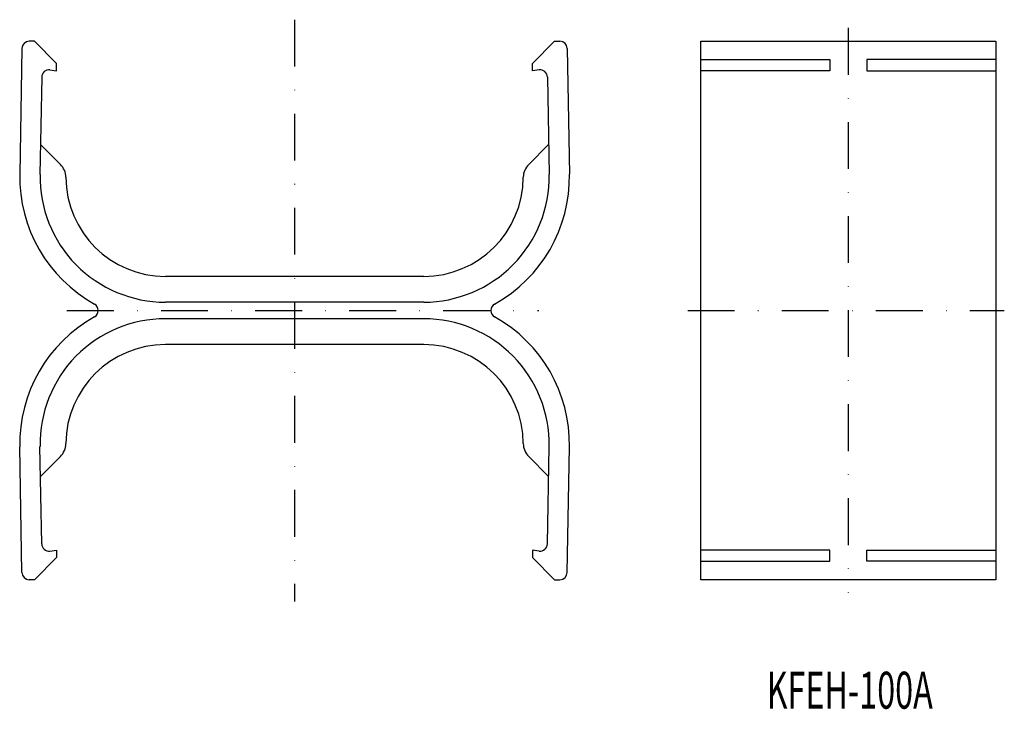
# Model space of a CAD drawing. Extents: x -3058 to -2791, y -1439 to -1252.
import ezdxf
from ezdxf.enums import TextEntityAlignment as Align

# ---------------------------------------------------------------- set-up
doc = ezdxf.new("R2010")
doc.units = 0
doc.linetypes.add('DASHDOT', pattern=[25.4, 12.7, -6.35, 0, -6.35])
doc.layers.add('1', color=7, linetype='CONTINUOUS')
doc.styles.add('MDRAFSTD', font='TXT', dxfattribs={"bigfont": 'BIGFONT'})

msp = doc.modelspace()

# ---------------------------------------------------------------- linework, layer by layer
at = {"layer": '1', "color": 7, "linetype": 'DASHDOT'}
for p, q in [((-2983.55, -1251.84), (-2983.55, -1409.56)), ((-2833.47, -1254.09), (-2833.47, -1407.18)), ((-3045.23, -1330.68), (-2917.35, -1330.68)), ((-2876.99, -1330.68), (-2791.17, -1330.68))]:
    msp.add_line(p, q, dxfattribs=at)
at = {"layer": '1', "color": 7, "linetype": 'CONTINUOUS'}
for p, q in [((-3057.45, -1259.64), (-3058.05, -1293.74)), ((-3054.05, -1257.68), (-3055.45, -1257.68)), ((-3048.05, -1263.68), (-3054.05, -1257.68)), ((-2919.05, -1263.68), (-2913.05, -1257.68)), ((-2913.05, -1257.68), (-2911.64, -1257.68)), ((-2909.64, -1259.64), (-2909.05, -1293.74)), ((-2873.47, -1403.68), (-2873.47, -1257.68)), ((-2873.47, -1257.68), (-2793.47, -1257.68)), ((-2793.47, -1257.68), (-2793.47, -1403.68)), ((-3048.05, -1265.68), (-3048.05, -1263.68)), ((-2919.05, -1265.68), (-2919.05, -1263.68)), ((-2873.47, -1262.68), (-2838.47, -1262.68)), ((-2838.47, -1262.68), (-2838.47, -1265.68)), ((-2793.47, -1262.68), (-2828.47, -1262.68)), ((-2828.47, -1262.68), (-2828.47, -1265.68)), ((-3052.09, -1267.4), (-3052.55, -1293.83)), ((-3049.84, -1265.45), (-3048.05, -1265.68)), ((-2917.26, -1265.45), (-2919.05, -1265.68)), ((-2915.01, -1267.4), (-2914.55, -1293.83)), ((-2838.47, -1265.68), (-2873.47, -1265.68)), ((-2828.47, -1265.68), (-2793.47, -1265.68)), ((-3052.41, -1285.68), (-3047.01, -1291.07)), ((-2914.69, -1285.68), (-2920.08, -1291.07)), ((-2948.55, -1321.43), (-3018.55, -1321.43)), ((-2948.54, -1328.43), (-3018.55, -1328.43)), ((-2948.54, -1332.93), (-3018.55, -1332.93)), ((-2948.55, -1339.93), (-3018.55, -1339.93)), ((-3057.45, -1401.71), (-3058.05, -1367.62)), ((-3052.09, -1393.95), (-3052.55, -1367.52)), ((-2915.01, -1393.95), (-2914.55, -1367.52)), ((-2909.64, -1401.71), (-2909.05, -1367.62)), ((-3052.41, -1375.68), (-3047.01, -1370.28)), ((-2914.69, -1375.68), (-2920.08, -1370.28)), ((-3049.84, -1395.9), (-3048.05, -1395.68)), ((-3048.05, -1395.68), (-3048.05, -1397.68)), ((-2919.05, -1395.68), (-2919.05, -1397.68)), ((-2917.26, -1395.9), (-2919.05, -1395.68)), ((-2838.47, -1395.68), (-2873.47, -1395.68)), ((-2838.47, -1398.68), (-2838.47, -1395.68)), ((-2828.47, -1395.68), (-2793.47, -1395.68)), ((-2828.47, -1398.68), (-2828.47, -1395.68)), ((-3048.05, -1397.68), (-3054.05, -1403.68)), ((-2919.05, -1397.68), (-2913.05, -1403.68)), ((-2873.47, -1398.68), (-2838.47, -1398.68)), ((-2793.47, -1398.68), (-2828.47, -1398.68)), ((-3054.05, -1403.68), (-3055.45, -1403.68)), ((-2913.05, -1403.68), (-2911.64, -1403.68)), ((-2793.47, -1403.68), (-2873.47, -1403.68))]:
    msp.add_line(p, q, dxfattribs=at)
for centre, radius, start, end in [((-3055.45, -1259.68), 2, 90, 179), ((-2911.64, -1259.68), 2, 1, 90), ((-3050.09, -1267.44), 2, 82.8749, 179), ((-2917.01, -1267.44), 2, 1, 97.1251), ((-3050.55, -1294.6), 5, 0.3193, 45), ((-2916.55, -1294.6), 5, 135, 179.6807), ((-3018.55, -1294.43), 39.5, 179, 240.8672), ((-3018.55, -1294.43), 34, 179, 270), ((-2948.54, -1294.43), 34, 270, 1), ((-2948.54, -1294.43), 39.5, 299.1328, 1), ((-3018.55, -1294.43), 27, 180.3193, 270), ((-2948.55, -1294.43), 27, 270, 359.6807), ((-3038.76, -1330.68), 2, 299.1328, 60.8672), ((-2928.34, -1330.68), 2, 119.1328, 240.8672), ((-3018.55, -1366.93), 39.5, 119.1328, 181), ((-3018.55, -1366.93), 34, 90, 181), ((-2948.54, -1366.93), 34, 359, 90), ((-2948.54, -1366.93), 39.5, 359, 60.8672), ((-3018.55, -1366.93), 27, 90, 179.6807), ((-2948.55, -1366.93), 27, 0.3193, 90), ((-3050.55, -1366.75), 5, 315, 359.6807), ((-2916.55, -1366.75), 5, 180.3193, 225), ((-3050.09, -1393.92), 2, 181, 277.1251), ((-2917.01, -1393.92), 2, 262.8749, 359), ((-3055.45, -1401.68), 2, 181, 270), ((-2911.64, -1401.68), 2, 270, 359)]:
    msp.add_arc(centre, radius, start, end, dxfattribs=at)

# ---------------------------------------------------------------- texts
at = {"layer": '1', "color": 7, "linetype": 'CONTINUOUS', "style": 'MDRAFSTD', "oblique": 15, "width": 0.768894}
msp.add_text('KFEH-100A', height=10, dxfattribs=at).set_placement((-2855.6, -1438.64), (-2810.55, -1438.64), align=Align.FIT)

doc.saveas('drawing.dxf')
